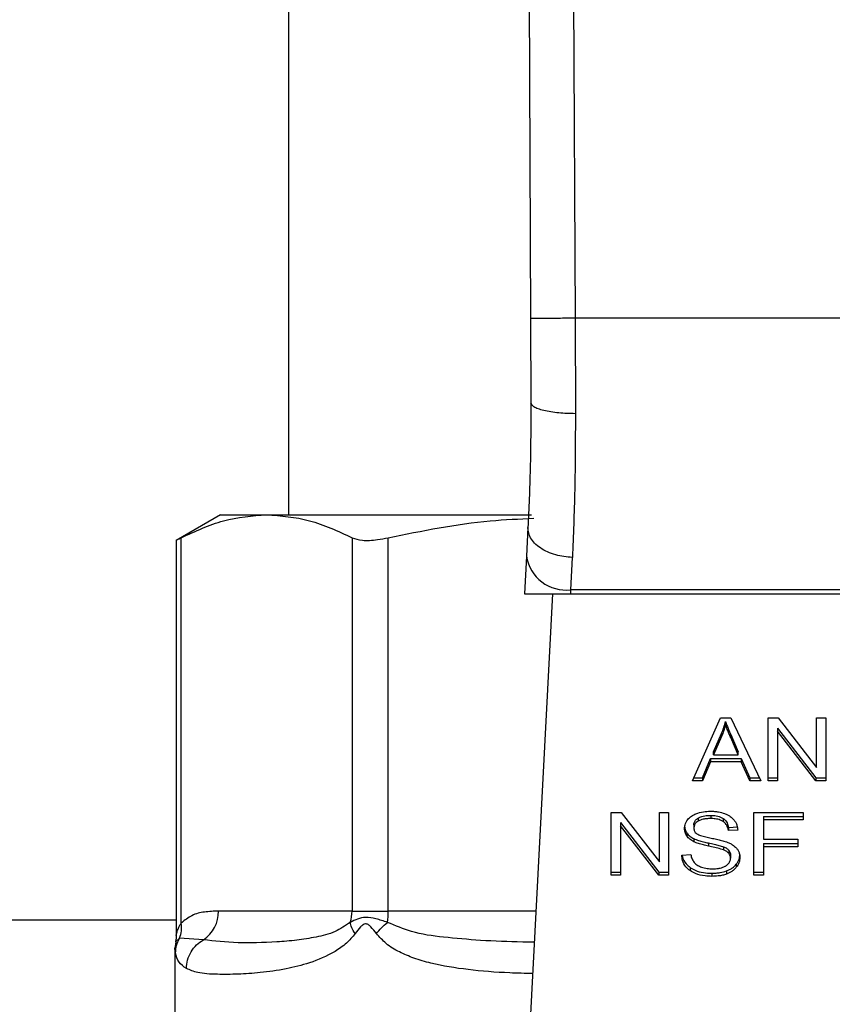
# Model space of a CAD drawing. Units: inches. Extents: x 0.4 to 10.6, y 0.4 to 8.1.
# Drawn here: x 7.7 to 7.8, y 3.4 to 3.5 of the extents above; entities that cross this region are included whole.
import ezdxf

# ---------------------------------------------------------------- set-up
doc = ezdxf.new("R2010")
doc.units = ezdxf.units.IN
doc.header["$MEASUREMENT"] = 0

msp = doc.modelspace()

# ---------------------------------------------------------------- linework, layer by layer
at = {"color": 7, "linetype": 'Continuous', "lineweight": 25}
for p, q in [((7.762260342130126, 3.60690889591078), (7.762682987397243, 3.508855193947971)), ((7.766197313430118, 3.606925865615294), (7.766619958349803, 3.508872253501514)), ((7.741282477370865, 3.595826067199922), (7.741282477370865, 3.491495358538514)), ((7.762682987397243, 3.508855193947971), (7.762715137284958, 3.501396419998134)), ((7.766619958349803, 3.508872253501514), (7.766652108584054, 3.500435190051899)), ((7.811023736566534, 3.508872253501514), (7.766619958349803, 3.508872253501514)), ((7.735278540362998, 3.491495358538529), (7.73135355759311, 3.489229268679787)), ((7.735278540363, 3.491495358538529), (7.739354281407621, 3.491495358538522)), ((7.739354281407621, 3.491495358538522), (7.762779828714839, 3.491495358538514)), ((7.762454145099407, 3.49037917476805), (7.762323243332228, 3.487848407269234)), ((7.731803216588493, 3.455398785761946), (7.731803088162113, 3.48946295793876)), ((7.74690547569634, 3.489462957938767), (7.746905475945616, 3.456455988459781)), ((7.750101515906557, 3.456455988459781), (7.75010151590692, 3.489462957808743)), ((7.73135355759311, 3.489258862121611), (7.73135355759311, 3.454293764108798)), ((7.762323243332383, 3.487848407270267), (7.762150420692706, 3.484507169562165)), ((7.766254995241535, 3.484861155826971), (7.766385919575393, 3.487724320800765)), ((7.762150420692307, 3.484507169562144), (7.766236685607216, 3.484507169562144)), ((7.764614339982841, 3.484507169562144), (7.762306688588365, 3.4398925759351)), ((7.766236685607206, 3.484507169562021), (7.766254995241602, 3.484861155826906)), ((7.766236685607206, 3.484507169562021), (7.811407009292107, 3.484507169562034)), ((7.811388699657678, 3.484861155826317), (7.766254995241504, 3.484861155826317)), ((7.777000081648701, 3.467970245162135), (7.779486895575827, 3.473538015092741)), ((7.779486895575827, 3.473538015092741), (7.780399980771832, 3.473538015092471)), ((7.779921953867274, 3.472953133319988), (7.779921953867331, 3.47323152181621)), ((7.780399980771832, 3.473538015092471), (7.783047927206376, 3.467970245162134)), ((7.783697829032048, 3.473538015092755), (7.784573316603839, 3.473538015092493)), ((7.783697829032048, 3.467970245162144), (7.783697829032048, 3.473538015092755)), ((7.784573316603839, 3.473538015092493), (7.787967844301789, 3.469155200323168)), ((7.787967844301789, 3.473538015092755), (7.788784249590608, 3.473538015092459)), ((7.787967844301789, 3.469155200323168), (7.787967844301789, 3.473538015092755)), ((7.788784249590608, 3.473538015092459), (7.788784249590607, 3.467970245162144)), ((7.778847736079377, 3.470534989347285), (7.779567462047664, 3.472168100743197)), ((7.779567462047664, 3.472168100743197), (7.779567462047544, 3.471889712246706)), ((7.780378496347932, 3.472076950384491), (7.781049882362677, 3.470534989347315)), ((7.780378496348059, 3.471798561888012), (7.780378496347932, 3.472076950384491)), ((7.784519605778858, 3.472627650399569), (7.787908762488453, 3.468248633658703)), ((7.784519605778858, 3.472627650399569), (7.784519605778799, 3.472349261902893)), ((7.787908762488439, 3.467970245161972), (7.784519605778799, 3.472349261902893)), ((7.784519605778799, 3.472349261902893), (7.784519605778799, 3.467970245162144)), ((7.779567462047544, 3.471889712246706), (7.778847736079231, 3.470256600850881)), ((7.781049882362675, 3.47025660085112), (7.780378496348059, 3.471798561888012)), ((7.778847736079231, 3.470256600850881), (7.778847736079377, 3.470534989347285)), ((7.781049882362675, 3.47025660085112), (7.781049882362677, 3.470534989347315)), ((7.777897053436929, 3.468248633658338), (7.778600666026901, 3.469934915958537)), ((7.778600666026821, 3.469656527462154), (7.777897053436013, 3.467970245162046)), ((7.778600666026901, 3.469934915958537), (7.781318436956319, 3.469934915958535)), ((7.778600666026901, 3.469934915958537), (7.778600666026821, 3.469656527462154)), ((7.78131843695628, 3.469656527462332), (7.778600666026821, 3.469656527462154)), ((7.778847736079231, 3.470256600850881), (7.781049882362675, 3.47025660085112)), ((7.781318436956319, 3.469934915958535), (7.782065017985072, 3.468248633658337)), ((7.781318436956319, 3.469934915958535), (7.78131843695628, 3.469656527462332)), ((7.782065017985149, 3.467970245161955), (7.78131843695628, 3.469656527462332)), ((7.777897053436013, 3.467970245162046), (7.777000081648701, 3.467970245162135)), ((7.777124422344765, 3.468248633658008), (7.777897053436929, 3.468248633658338)), ((7.777897053436929, 3.468248633658338), (7.777897053436013, 3.467970245162046)), ((7.782065017985072, 3.468248633658337), (7.782915529884905, 3.468248633658111)), ((7.782065017985072, 3.468248633658337), (7.782065017985149, 3.467970245161955)), ((7.783047927206376, 3.467970245162134), (7.782065017985149, 3.467970245161955)), ((7.783697829032048, 3.468248633658666), (7.784519605778799, 3.468248633658666)), ((7.784519605778799, 3.467970245162144), (7.783697829032048, 3.467970245162144)), ((7.787908762488453, 3.468248633658703), (7.788784249590607, 3.468248633658797)), ((7.787908762488453, 3.468248633658703), (7.787908762488439, 3.467970245161972)), ((7.788784249590607, 3.467970245162144), (7.787908762488439, 3.467970245161972)), ((7.769808194152952, 3.46518636019679), (7.7706836815487, 3.465186360196615)), ((7.769808194152952, 3.459618590266278), (7.769808194152952, 3.46518636019679)), ((7.7706836815487, 3.465186360196615), (7.7740782095987, 3.460803545427301)), ((7.7740782095987, 3.46518636019679), (7.774894614887519, 3.465186360196593)), ((7.7740782095987, 3.460803545427301), (7.7740782095987, 3.46518636019679)), ((7.774894614887519, 3.465186360196593), (7.774894614887519, 3.459618590266278)), ((7.782419509804625, 3.46518636019679), (7.786775463238937, 3.465186360196593)), ((7.782419509804625, 3.459618590266278), (7.782419509804625, 3.46518636019679)), ((7.786775463238937, 3.465186360196593), (7.786775463238937, 3.464529317709585)), ((7.770629970723779, 3.464275995503702), (7.774019127316096, 3.459896978762888)), ((7.770629970723779, 3.464275995503702), (7.770629970723721, 3.463997607006829)), ((7.777503846357511, 3.464683308078286), (7.777503846357482, 3.464404919581991)), ((7.778611408473465, 3.464914048346593), (7.778611408473465, 3.464635659850333)), ((7.779717852677285, 3.464651990780235), (7.779717852677412, 3.464373602283897)), ((7.78327351295244, 3.464807706206272), (7.786775463238937, 3.464807706206337)), ((7.78327351295244, 3.464807706206272), (7.78327351295244, 3.464529317709388)), ((7.78327351295244, 3.464529317709388), (7.78327351295244, 3.4628050562868)), ((7.786775463238937, 3.464529317709585), (7.78327351295244, 3.464529317709388)), ((7.77401912731602, 3.459618590266107), (7.770629970723721, 3.463997607006829)), ((7.770629970723721, 3.463997607006829), (7.770629970723721, 3.459618590266278)), ((7.776514547673048, 3.463352335625435), (7.77651454767301, 3.463073947129207)), ((7.777123616465905, 3.464089896923581), (7.777123616465905, 3.463811508427203)), ((7.780179766249021, 3.463846829079173), (7.781001542526433, 3.463900000149464)), ((7.780179766249021, 3.463846829079173), (7.780179766249036, 3.463568440582643)), ((7.781001542526433, 3.463621611652878), (7.780179766249036, 3.463568440582643)), ((7.777118245477322, 3.462863164445392), (7.777118245477381, 3.462584775949112)), ((7.778417963466056, 3.462475572745372), (7.778417963465831, 3.462197184249162)), ((7.78327351295244, 3.4628050562868), (7.786302806853779, 3.462805056286554)), ((7.786302806853779, 3.462805056286554), (7.786302806853779, 3.4621480136336)), ((7.779748945952281, 3.462143888257286), (7.779748945952067, 3.461865499761112)), ((7.780211992180846, 3.461841520523235), (7.780211992180902, 3.461563132026921)), ((7.78327351295244, 3.462426402130287), (7.786302806853779, 3.462426402130353)), ((7.78327351295244, 3.462426402130287), (7.78327351295244, 3.462148013633404)), ((7.786302806853779, 3.4621480136336), (7.78327351295244, 3.462148013633404)), ((7.78327351295244, 3.462148013633404), (7.783273512952442, 3.459618590266278)), ((7.776054770018646, 3.461411214706829), (7.776860433330237, 3.461471981668002)), ((7.780367754605334, 3.461412354098778), (7.780367754605334, 3.4611339656024)), ((7.769808194152952, 3.459896978762833), (7.770629970723721, 3.459896978762833)), ((7.774019127316096, 3.459896978762888), (7.774894614887519, 3.45989697876303)), ((7.774019127316096, 3.459896978762888), (7.77401912731602, 3.459618590266107)), ((7.776789264771776, 3.460310021457729), (7.776789264771596, 3.460031632961584)), ((7.780012154133884, 3.460004810769707), (7.780012154133865, 3.459726422273429)), ((7.780875981731347, 3.460604209276364), (7.780875981731342, 3.460325820780087)), ((7.782419509804625, 3.459896978762833), (7.783273512952442, 3.459896978762833)), ((7.770629970723721, 3.459618590266278), (7.769808194152952, 3.459618590266278)), ((7.774894614887519, 3.459618590266278), (7.77401912731602, 3.459618590266107)), ((7.778702717157322, 3.459802030437734), (7.778702717157322, 3.459523641941475)), ((7.783273512952442, 3.459618590266278), (7.782419509804625, 3.459618590266278)), ((7.746905481991966, 3.456455988459781), (7.735101392818296, 3.456455988459781)), ((7.746905475945616, 3.456455988459781), (7.750101515906491, 3.456455988459781)), ((7.73135355759311, 3.45564398058591), (7.572286414378739, 3.45564398058591)), ((7.733764988842405, 3.453916316827883), (7.7316616804242, 3.454066049566694)), ((7.731243107292126, 3.45316170917023), (7.731243107292126, 3.445614729969821)), ((7.731320166608171, 3.45373447370936), (7.731243120153096, 3.453157557705711))]:
    msp.add_line(p, q, dxfattribs=at)
at = {"color": 1, "linetype": 'Continuous', "lineweight": 25}
for p, q in [((7.763163416822395, 3.456455988459781), (7.750101515906557, 3.456455988459781)), ((7.731661575186935, 3.454066103802227), (7.731300865013012, 3.453737060137293))]:
    msp.add_line(p, q, dxfattribs=at)
at = {"color": 7, "linetype": 'Continuous', "lineweight": 25}
for centre, radius, start, end in [((7.765842264427334, 3.488398995598342), 0.003561833372537878, 188.8924404913099, 276.6541508840803), ((7.73209527024288, 3.456416379525503), 0.003006383509485055, 303.7377812227154, 0.7548905245318598), ((7.743733863601522, 3.456454272908905), 0.003171619048474284, 341.705519959564, 0.03099168848858432), ((7.742729279596824, 3.456445989429856), 0.007372243930628219, 352.3037762310329, 0.0777107207777206)]:
    msp.add_arc(centre, radius, start, end, dxfattribs=at)
for points, knots in [([(7.766619958349803, 3.50887225350153), (7.76612470206851, 3.508870110982942), (7.765362840653616, 3.50886681510906), (7.764446250735531, 3.508862849195503), (7.76381552159321, 3.508860118920321), (7.763307409115197, 3.508857917394966), (7.762816478071607, 3.508855787015409), (7.762735577617049, 3.508855427593857), (7.762682987397102, 3.50885519394797)], [0, 0, 0, 0, 0.2394568310371334, 0.3683606387048947, 0.4999999721512753, 0.6316393095718975, 0.7605431287705853, 1, 1, 1, 1]), ([(7.762715137285683, 3.501396419998137), (7.762706578177456, 3.499412460219185), (7.762689439821155, 3.495439872342864), (7.762532638094524, 3.492067394995919), (7.76245414509978, 3.490379174768031)], [0, 0, 0, 0, 0.4994124335875062, 1, 1, 1, 1]), ([(7.766652108584026, 3.500435194752622), (7.766154460356561, 3.500446375246733), (7.765389602317482, 3.500463559053145), (7.764471302810444, 3.50058266256139), (7.763841610559414, 3.500706746193055), (7.76333570681138, 3.500861411948681), (7.762848412135979, 3.501086382987393), (7.762767613516036, 3.501274337757291), (7.762715132406112, 3.501396419977835)], [0, 0, 0, 0, 0.2407604542021859, 0.3700356169806223, 0.5017949740928418, 0.6332919724308037, 0.7618122151329423, 1, 1, 1, 1]), ([(7.766652108584054, 3.500435190051899), (7.76664337817296, 3.498141548851156), (7.766625974571483, 3.493569299393504), (7.76646576232195, 3.489668371755811), (7.766385919575393, 3.487724320800765)], [0, 0, 0, 0, 0.501643933032427, 0.9999999999999999, 0.9999999999999999, 0.9999999999999999, 0.9999999999999999]), ([(7.731803088162113, 3.48946295793876), (7.733046055379979, 3.490044516305534), (7.735543716801636, 3.491213119850548), (7.73808012357144, 3.491400984955302), (7.739354281407621, 3.491495358538522)], [0, 0, 0, 0, 0.4976524068025484, 1, 1, 1, 1]), ([(7.739354281407621, 3.491495358538522), (7.740615995817104, 3.491402817793553), (7.743152382719598, 3.491216785889882), (7.745650191040633, 3.490049555001358), (7.74690547569634, 3.489462957938767)], [0, 0, 0, 0, 0.497445562521196, 1, 1, 1, 1]), ([(7.75010151590692, 3.489462957808743), (7.753099108076698, 3.490078005569919), (7.757360053692572, 3.490952268949696), (7.761687168296214, 3.491132767781397), (7.762970140584289, 3.491186284967862)], [0, 0, 0, 0, 0.7035039730641739, 1, 1, 1, 1]), ([(7.766385919575393, 3.487724321452367), (7.765881453403925, 3.487774319670538), (7.765104663403915, 3.48785130821425), (7.76417417889091, 3.488198670087733), (7.763537048774388, 3.488548030051591), (7.763030210075593, 3.488971663176644), (7.762551347520096, 3.489576268128026), (7.7624924110774, 3.490063092024419), (7.762454145099403, 3.49037917476805)], [0, 0, 0, 0, 0.2391796867017055, 0.368295040070751, 0.5002411847905736, 0.6321518379739435, 0.7611652649867353, 1, 1, 1, 1]), ([(7.731410849697181, 3.489258970469474), (7.731409855938351, 3.48925839801838), (7.731408005161685, 3.489257331885334), (7.731678044264615, 3.489397877226303), (7.731803088162113, 3.48946295793876)], [0, 0, 0, 0, 0.536941516464181, 1, 1, 1, 1]), ([(7.74690547569634, 3.489462957938767), (7.747179412525163, 3.489370439224711), (7.747727534284049, 3.48918531800353), (7.748933774229674, 3.489239480171861), (7.749782597848956, 3.489401924572247), (7.75010151590692, 3.489462957808743)], [0, 0, 0, 0, 0.3841292851530967, 0.7686064715042418, 1, 1, 1, 1]), ([(7.779567462047664, 3.472168100743197), (7.779604835907281, 3.472255823534368), (7.779679582091706, 3.472431265514255), (7.7798047749252, 3.472784969041745), (7.77987518499407, 3.473053292095635), (7.779921953867331, 3.47323152181621)], [0, 0, 0, 0, 0.2513727229573333, 0.5027351229546886, 1, 1, 1, 1]), ([(7.779921953867274, 3.472953133319988), (7.779899171748961, 3.472862962743598), (7.779853606819629, 3.472682618849115), (7.779746042687133, 3.472326053624819), (7.77963873866106, 3.472063868503734), (7.779567462047544, 3.471889712246706)], [0, 0, 0, 0, 0.2513516422319017, 0.5027109269955549, 1, 1, 1, 1]), ([(7.779921953867331, 3.47323152181621), (7.779963641915357, 3.473111635186634), (7.780047011770941, 3.472871879873849), (7.780202170968602, 3.472487476377839), (7.780315696485008, 3.472223162893471), (7.780378496347932, 3.472076950384491)], [0, 0, 0, 0, 0.3088617411868111, 0.6176772474731025, 0.9999999999999999, 0.9999999999999999, 0.9999999999999999, 0.9999999999999999]), ([(7.780378496348059, 3.471798561888012), (7.780327678474684, 3.471916636629708), (7.78022604175208, 3.472152788380487), (7.780068454448027, 3.472536688134024), (7.779974134102061, 3.472804804846012), (7.779921953867274, 3.472953133319988)], [0, 0, 0, 0, 0.3088041235102306, 0.6176141769810718, 1, 1, 1, 1]), ([(7.776919532694589, 3.464855927282306), (7.777044735243595, 3.464931035495583), (7.777351130645517, 3.465114840149539), (7.777938792038773, 3.465261724220909), (7.778379924320098, 3.465277697212314), (7.778584552591712, 3.465285106612538)], [0, 0, 0, 0, 0.2703182014420401, 0.6615221066584516, 1, 1, 1, 1]), ([(7.778584552591712, 3.465285106612538), (7.778704192767814, 3.465282451179283), (7.778943541399121, 3.465277138797306), (7.779373552438685, 3.465226467430171), (7.779662036768832, 3.465137377238858), (7.779840282612844, 3.465082331072795)], [0, 0, 0, 0, 0.2763648859929307, 0.552887494482059, 1, 1, 1, 1]), ([(7.779840282612844, 3.465082331072795), (7.779928812599821, 3.465045892229278), (7.780105919168994, 3.464972995363704), (7.780410840820599, 3.464792135688078), (7.780573587892225, 3.464618979608823), (7.780679277577437, 3.46450653020297)], [0, 0, 0, 0, 0.2594813611250594, 0.5190992928278165, 0.9999999999999999, 0.9999999999999999, 0.9999999999999999, 0.9999999999999999]), ([(7.776301840188464, 3.463750741631967), (7.776309606784902, 3.463863146503519), (7.776328914664532, 3.46414258676378), (7.776526581617494, 3.464538450322808), (7.776801274567919, 3.464760382995296), (7.776919532694589, 3.464855927282306)], [0, 0, 0, 0, 0.2770558444248173, 0.6887651416166106, 1, 1, 1, 1]), ([(7.777123616465905, 3.464089896923581), (7.777128305540364, 3.464150962112583), (7.77713920523204, 3.464292907338263), (7.777256377819485, 3.464509185130317), (7.777420993608936, 3.464625011516855), (7.777503846357511, 3.464683308078286)], [0, 0, 0, 0, 0.2727303072894076, 0.6339579988189397, 1, 1, 1, 1]), ([(7.777503846357482, 3.464404919581991), (7.777443819627701, 3.46436464489272), (7.777303077571092, 3.464270214584453), (7.7771510407133, 3.46406535426387), (7.777133067964215, 3.463898993909), (7.777123616465905, 3.463811508427203)], [0, 0, 0, 0, 0.2606809993954244, 0.6112073755782076, 1, 1, 1, 1]), ([(7.777503846357511, 3.464683308078286), (7.777605842676495, 3.464732180386096), (7.77786416469552, 3.464855957335631), (7.778261607774636, 3.464907518658189), (7.778530049591914, 3.464912529629943), (7.778611408473465, 3.464914048346593)], [0, 0, 0, 0, 0.3125795542393526, 0.791657800601806, 1, 1, 1, 1]), ([(7.778611408473465, 3.464635659850333), (7.778490431015745, 3.464632511020189), (7.778268834119568, 3.464626743243286), (7.777880085369531, 3.464572731748591), (7.777648894252995, 3.464469614631754), (7.777503846357482, 3.464404919581991)], [0, 0, 0, 0, 0.3093895665116538, 0.5667152289475582, 1, 1, 1, 1]), ([(7.778611408473465, 3.464914048346593), (7.778729627467154, 3.464910722859787), (7.779032567966111, 3.464902201178111), (7.779427456967296, 3.464818351084272), (7.779644859510798, 3.464693806705717), (7.779717852677285, 3.464651990780235)], [0, 0, 0, 0, 0.2982994197446391, 0.7644031829020784, 1, 1, 1, 1]), ([(7.779717852677412, 3.464373602283897), (7.779635158231208, 3.464420161639667), (7.779427125412706, 3.464537290110236), (7.779035872391527, 3.464622356427662), (7.778744026395655, 3.464631503378611), (7.778611408473465, 3.464635659850333)], [0, 0, 0, 0, 0.2646860262519682, 0.6658655155956393, 1, 1, 1, 1]), ([(7.779717852677285, 3.464651990780235), (7.779803189586715, 3.46458201779878), (7.780012360331088, 3.464410505838543), (7.780135560718398, 3.464118380269803), (7.780168401554997, 3.463916641524583), (7.780179766249021, 3.463846829079173)], [0, 0, 0, 0, 0.3106539823540419, 0.7614492388540193, 1, 1, 1, 1]), ([(7.780179766249036, 3.463568440582643), (7.780164627438509, 3.463658771783262), (7.780137480108442, 3.463820756168654), (7.780020565826844, 3.46408612926329), (7.77987041579118, 3.464267926184439), (7.779736256799594, 3.464360854275561), (7.779717852677412, 3.464373602283897)], [0, 0, 0, 0, 0.3070858594663275, 0.5506747819947572, 0.9383609245000437, 1, 1, 1, 1]), ([(7.780679277577437, 3.46450653020297), (7.780732889797211, 3.464430520046955), (7.780840081911343, 3.464278545565148), (7.780960769057783, 3.463981294585885), (7.780985956233445, 3.463759106052106), (7.781001542526433, 3.463621611652878)], [0, 0, 0, 0, 0.2761026681985276, 0.5520388606651693, 1, 1, 1, 1]), ([(7.776301840188464, 3.464029130128305), (7.776304550500391, 3.463966399225539), (7.776309972320293, 3.463840909737054), (7.776362093450136, 3.463609488441115), (7.776455558692476, 3.463451835541925), (7.776514547673048, 3.463352335625435)], [0, 0, 0, 0, 0.2693820984489657, 0.5388830743710026, 1, 1, 1, 1]), ([(7.77651454767301, 3.463073947129207), (7.776477774924109, 3.463131237735871), (7.776404245556783, 3.463245793818501), (7.776321109899567, 3.463472790734875), (7.776309294475039, 3.463643219229092), (7.776301840188464, 3.463750741631967)], [0, 0, 0, 0, 0.2696824921060363, 0.5392466871701371, 1, 1, 1, 1]), ([(7.776514547673048, 3.463352335625435), (7.776553154735694, 3.463303438960256), (7.776630370716209, 3.463205643280222), (7.776821026806165, 3.463032289072522), (7.77700059560676, 3.462930110073045), (7.777118245477322, 3.462863164445392)], [0, 0, 0, 0, 0.2563969499641413, 0.5128062208079784, 1, 1, 1, 1]), ([(7.777123616465905, 3.463811508427203), (7.777126835455659, 3.463756629071433), (7.777134823723725, 3.463620440068491), (7.777218136540134, 3.463430070479442), (7.777347812091153, 3.463327120661505), (7.777400330754324, 3.463285425933631)], [0, 0, 0, 0, 0.286524890208785, 0.711042222862041, 1, 1, 1, 1]), ([(7.777118245477381, 3.462584775949112), (7.777055259477537, 3.462618667196606), (7.776929272164407, 3.462686457931385), (7.776710739420311, 3.46284243346147), (7.776592210835648, 3.462982301665634), (7.77651454767301, 3.463073947129207)], [0, 0, 0, 0, 0.256333572740138, 0.5127294664501726, 1, 1, 1, 1]), ([(7.777118245477322, 3.462863164445392), (7.77725693349955, 3.462805247407077), (7.777529404472023, 3.462691461721052), (7.777972853415498, 3.462574438782329), (7.77826934689779, 3.462508582854023), (7.778417963466056, 3.462475572745372)], [0, 0, 0, 0, 0.3408212228650458, 0.6695883937329544, 1, 1, 1, 1]), ([(7.778417963465831, 3.462197184249162), (7.77826560736959, 3.462231056065459), (7.777965500522606, 3.462297775837372), (7.77752235843232, 3.462415436905323), (7.777253524231691, 3.462528088890161), (7.777118245477381, 3.462584775949112)], [0, 0, 0, 0, 0.338746702231411, 0.6672539349680711, 1, 1, 1, 1]), ([(7.777400330754324, 3.463285425933631), (7.777503586262958, 3.46323473202513), (7.777742929798658, 3.463117224887162), (7.778178046320687, 3.463009486351349), (7.77849575884368, 3.462943374108404), (7.77865538296948, 3.462910158203393)], [0, 0, 0, 0, 0.274066435950222, 0.6352787436296424, 1, 1, 1, 1]), ([(7.778417963466056, 3.462475572745372), (7.778588152366529, 3.462438762698716), (7.778898054840846, 3.462371734093992), (7.779346542000022, 3.462269312405498), (7.779614648907325, 3.462185746922879), (7.779748945952281, 3.462143888257286)], [0, 0, 0, 0, 0.3780927616109725, 0.6884813405507704, 1, 1, 1, 1]), ([(7.77865538296948, 3.462910158203393), (7.778814519755363, 3.462878157280767), (7.779121322822774, 3.462816462046904), (7.779572970050369, 3.462715057902072), (7.779854977940292, 3.462627476304402), (7.779996300885763, 3.46258358643538)], [0, 0, 0, 0, 0.3496443556007135, 0.6740865112119175, 1, 1, 1, 1]), ([(7.779996300885763, 3.46258358643538), (7.780094254259376, 3.462545287665981), (7.780290243482007, 3.462468657880143), (7.780611429706521, 3.462292833141816), (7.780784371616701, 3.462126061827318), (7.780890702408501, 3.462023524935586)], [0, 0, 0, 0, 0.27789526659908, 0.5560245172173459, 1, 1, 1, 1]), ([(7.779748945952067, 3.461865499761112), (7.779667959884139, 3.461892080535666), (7.779414000548457, 3.461975433586637), (7.778965136333639, 3.462078372030303), (7.778600486611061, 3.462157551472843), (7.778417963465831, 3.462197184249162)], [0, 0, 0, 0, 0.1895256648547596, 0.5943221244407422, 1, 1, 1, 1]), ([(7.779748945952281, 3.462143888257286), (7.779799342610092, 3.462122992505249), (7.779900167711368, 3.462081187822024), (7.780066534305261, 3.461985955893991), (7.780156307416696, 3.461896813848009), (7.780211992180846, 3.461841520523235)], [0, 0, 0, 0, 0.2750877630425606, 0.5503490265606816, 1, 1, 1, 1]), ([(7.780211992180902, 3.461563132026921), (7.780179458177165, 3.461597609448392), (7.780114408956133, 3.461666544382685), (7.77996220079496, 3.46177312299024), (7.779830556420505, 3.46183014810653), (7.779748945952067, 3.461865499761112)], [0, 0, 0, 0, 0.2755136692165841, 0.5508682457741753, 1, 1, 1, 1]), ([(7.780211992180846, 3.461841520523235), (7.780239061065303, 3.461805224300706), (7.780293187508803, 3.461732647041712), (7.780353820645517, 3.461588352409785), (7.780362411830829, 3.461479838094805), (7.780367754605334, 3.461412354098778)], [0, 0, 0, 0, 0.274451703220212, 0.5487885779256447, 1, 1, 1, 1]), ([(7.780890702408501, 3.462023524935586), (7.780945518443502, 3.461952186987423), (7.781055126711176, 3.461809542067604), (7.78117052214833, 3.46152976725822), (7.781185664205226, 3.461321679808044), (7.781194901871397, 3.461194732563532)], [0, 0, 0, 0, 0.2806286347401043, 0.5611354143495925, 1, 1, 1, 1]), ([(7.776789264771596, 3.460031632961584), (7.77666077729574, 3.460139098613417), (7.776345705214724, 3.46040262178044), (7.776103759345125, 3.460891173968573), (7.776069700675081, 3.461252719986599), (7.776054770018646, 3.461411214706829)], [0, 0, 0, 0, 0.2788880330672814, 0.6838785832084242, 1, 1, 1, 1]), ([(7.776091915805046, 3.461414016418819), (7.776097183620251, 3.461367064848427), (7.776128027775951, 3.461092153620287), (7.776335060471581, 3.460689946040562), (7.776666782986045, 3.460412472802485), (7.776789264771776, 3.460310021457729)], [0, 0, 0, 0, 0.1149786369098055, 0.6732238776793442, 1, 1, 1, 1]), ([(7.776860433330237, 3.461471981668002), (7.776883670110268, 3.461332786680526), (7.77692554800802, 3.461081926042985), (7.7770811909462, 3.460855127276123), (7.777150472321072, 3.460754172291778)], [0, 0, 0, 0, 0.5548697828425652, 1, 1, 1, 1]), ([(7.777150472321072, 3.460754172291778), (7.777196263639802, 3.46070754746163), (7.777287826391555, 3.46061431804901), (7.77750222450724, 3.460468418860174), (7.777687715415103, 3.460390561202312), (7.777804081240298, 3.460341717996417)], [0, 0, 0, 0, 0.2715735116702154, 0.5430290876073203, 1, 1, 1, 1]), ([(7.779943438218297, 3.460450337450117), (7.78001320534715, 3.460499778861396), (7.780176610993354, 3.460615578463472), (7.780339269799225, 3.460853743148116), (7.780358278152324, 3.461040739939898), (7.780367754605334, 3.4611339656024)], [0, 0, 0, 0, 0.2719971676661981, 0.6370603703935379, 1, 1, 1, 1]), ([(7.780367754605334, 3.4611339656024), (7.780365677525579, 3.461174856839498), (7.780361522133829, 3.461256663572676), (7.780321893042911, 3.461404460714111), (7.780254144470951, 3.461502273912819), (7.780211992180902, 3.461563132026921)], [0, 0, 0, 0, 0.2740940115153706, 0.5483506310253584, 0.9999999999999999, 0.9999999999999999, 0.9999999999999999, 0.9999999999999999]), ([(7.780875981731347, 3.460604209276364), (7.780928092540197, 3.460675248020739), (7.781032321680039, 3.460817335763859), (7.781162861013041, 3.461107542112847), (7.781182394469507, 3.461330414433159), (7.781194901871397, 3.46147312105988)], [0, 0, 0, 0, 0.2645119760443482, 0.5290621341183932, 1, 1, 1, 1]), ([(7.781194901871397, 3.461194732563532), (7.781190776658213, 3.461114833082202), (7.781182524457808, 3.46095499975897), (7.781100944160787, 3.460656063568848), (7.780963804598837, 3.46045474394628), (7.780875981731342, 3.460325820780087)], [0, 0, 0, 0, 0.2644110814943827, 0.5289358723143963, 1, 1, 1, 1]), ([(7.776789264771776, 3.460310021457729), (7.776932227799582, 3.460221298699393), (7.777275910740681, 3.460008009298666), (7.777950515332783, 3.459830323233092), (7.778459594291369, 3.459811175091827), (7.778702717157322, 3.459802030437734)], [0, 0, 0, 0, 0.2711894199470643, 0.6519390283751795, 1, 1, 1, 1]), ([(7.778702717157322, 3.459523641941475), (7.778505393977545, 3.459529800546203), (7.778011050287764, 3.45954522938426), (7.777323369843369, 3.459703817021319), (7.77694338990538, 3.459937036077338), (7.776789264771596, 3.460031632961584)], [0, 0, 0, 0, 0.2830902061550165, 0.7092114429197391, 1, 1, 1, 1]), ([(7.777804081240298, 3.460341717996417), (7.777884750706731, 3.460315137268983), (7.778046052262162, 3.460261988130044), (7.778367419026202, 3.460202012159721), (7.778609100692042, 3.460193597028365), (7.778761798970807, 3.460188280215982)], [0, 0, 0, 0, 0.2691954624312504, 0.5382661956852731, 1, 1, 1, 1]), ([(7.778702717157322, 3.459802030437734), (7.778830394473395, 3.459804702922898), (7.779085835280977, 3.459810049697011), (7.779533799203366, 3.459860380836586), (7.779832010660441, 3.459950419964551), (7.780012154133884, 3.460004810769707)], [0, 0, 0, 0, 0.2834896758019824, 0.5671706921514554, 1, 1, 1, 1]), ([(7.778761798970807, 3.460188280215983), (7.778891221922318, 3.460191516335389), (7.77912289713877, 3.460197309192492), (7.779512078194175, 3.460259846761241), (7.779781614836854, 3.460352678092103), (7.779925942110098, 3.460439778662635), (7.779943438218297, 3.460450337450117)], [0, 0, 0, 0, 0.3068575137490485, 0.5492942332720393, 0.9453630856927067, 1, 1, 1, 1]), ([(7.780012154133884, 3.460004810769707), (7.780105107281332, 3.460043060919102), (7.780291027666678, 3.4601195670161), (7.780601511374603, 3.460311141449868), (7.7807685621188, 3.460489511161982), (7.780875981731347, 3.460604209276364)], [0, 0, 0, 0, 0.2630314875051282, 0.5261028470565807, 1, 1, 1, 1]), ([(7.780875981731342, 3.460325820780087), (7.780819145606469, 3.460261408232251), (7.780705437153282, 3.460132542107114), (7.780433548217866, 3.459913784169743), (7.7801770982726, 3.459799760385644), (7.780012154133865, 3.459726422273429)], [0, 0, 0, 0, 0.2628577552383829, 0.5258829454542612, 0.9999999999999999, 0.9999999999999999, 0.9999999999999999, 0.9999999999999999]), ([(7.780012154133865, 3.459726422273429), (7.779895508895796, 3.459688720578556), (7.779662322304151, 3.45961335076602), (7.77922066826302, 3.459539213486576), (7.778897674854661, 3.459529503098143), (7.778702717157322, 3.459523641941475)], [0, 0, 0, 0, 0.2840557662571868, 0.5678585518464588, 1, 1, 1, 1]), ([(7.735101392818152, 3.456455988459781), (7.734684957958876, 3.456439418561466), (7.733895533207828, 3.456408007435424), (7.732781014945609, 3.456162667552615), (7.732112869461199, 3.455640694729339), (7.731803216588493, 3.455398785761946)], [0, 0, 0, 0, 0.3746265893248706, 0.7101698991506139, 1, 1, 1, 1]), ([(7.750035114562571, 3.455458692096029), (7.749692075007538, 3.455570151030755), (7.749022854033352, 3.455787591427306), (7.747795729126608, 3.455989279435023), (7.747165523611163, 3.455670994894138), (7.746745175460588, 3.455458698564069)], [0, 0, 0, 0, 0.2593737842915824, 0.5060010545593312, 1, 1, 1, 1]), ([(7.731661575706411, 3.454066103519637), (7.731728940197698, 3.454277244948129), (7.731863669078711, 3.454699527486795), (7.731823366725088, 3.455165699791684), (7.731803215563465, 3.455398785768428)], [0, 0, 0, 0, 0.5000003769012479, 1, 1, 1, 1]), ([(7.746745175460685, 3.455458698564032), (7.746302220775654, 3.455163123085622), (7.745290954516865, 3.454488323792734), (7.743680006340905, 3.454136002886376), (7.741950716738005, 3.453849734742135), (7.739551846054589, 3.453673861355568), (7.736581823156857, 3.453594288358381), (7.734736015703243, 3.453805300164368), (7.73376499430753, 3.453916306855753)], [0, 0, 0, 0, 0.08298075117609693, 0.1894451884786146, 0.3015271272795844, 0.425989190213856, 0.6980309205155405, 1, 1, 1, 1]), ([(7.747177078571046, 3.454461396452537), (7.747065092447674, 3.454639775963723), (7.746846322446592, 3.454988248476921), (7.746778390260872, 3.45530437302538), (7.746745231865405, 3.455458676654562)], [0, 0, 0, 0, 0.5118897601124124, 1, 1, 1, 1]), ([(7.749059592398859, 3.454461396450136), (7.748899889054691, 3.454673380717376), (7.748673309919455, 3.454974133417359), (7.748373724726734, 3.455237864683208), (7.748211905692906, 3.455309608459451), (7.748058247191593, 3.455330596376941), (7.747859434078776, 3.45525529087687), (7.747543070530338, 3.454965599820796), (7.747328981864383, 3.454670543894186), (7.747177227240376, 3.454461396431829)], [0, 0, 0, 0, 0.2842663359046835, 0.4033028920065335, 0.4558673116507742, 0.5048680494814461, 0.6040784519507696, 0.7193549439311514, 1, 1, 1, 1]), ([(7.749059592548631, 3.454461396685452), (7.749197313804726, 3.454635605038688), (7.749472756305685, 3.454984021730954), (7.749847662500775, 3.455300467667102), (7.750035115590677, 3.455458690628724)], [0, 0, 0, 0, 0.5000000203856558, 0.9999999999999999, 0.9999999999999999, 0.9999999999999999, 0.9999999999999999]), ([(7.731353545785255, 3.454311964863677), (7.73135350123163, 3.454136651604069), (7.731353451926274, 3.453942640838382), (7.731299824352201, 3.453760519167942), (7.731294656072551, 3.45374296745617)], [0, 0, 0, 0, 0.9036264507671676, 1, 1, 1, 1]), ([(7.731297936096213, 3.452733160526753), (7.731315994288449, 3.452965561390965), (7.731352110612839, 3.453430362346187), (7.731558420443303, 3.453854190218561), (7.731661575186935, 3.454066103802227)], [0, 0, 0, 0, 0.5000008317545225, 1, 1, 1, 1]), ([(7.747177227240376, 3.454461396431829), (7.746926415714198, 3.454166738022368), (7.746376032799802, 3.453520137139936), (7.744990915078226, 3.452588269941803), (7.74315611061858, 3.451818743736689), (7.740907832459163, 3.451278590152121), (7.738777993716617, 3.450989082911262), (7.73673224875711, 3.450856756486469), (7.734836426658593, 3.45084636109055), (7.733276854022854, 3.450939994141731), (7.732571493308845, 3.451241613850063), (7.732255759690316, 3.451376624887735)], [0, 0, 0, 0, 0.04158729632399626, 0.09125951148093012, 0.200777482824571, 0.306756241023313, 0.4360219825851069, 0.5602754404888173, 0.6991446640340776, 0.8653311107468702, 1, 1, 1, 1]), ([(7.732255816958167, 3.451376624887554), (7.732280019335424, 3.451628284829594), (7.73232927887402, 3.452140492886535), (7.732651981567908, 3.452858530912512), (7.733128548025952, 3.453485535772736), (7.733555310724078, 3.453774394187601), (7.733764988842405, 3.453916316827883)], [0, 0, 0, 0, 0.2456624716962192, 0.5000012964758368, 0.7543393839678919, 1, 1, 1, 1]), ([(7.732255759690316, 3.451376624887735), (7.732014438248656, 3.4515445103053), (7.731545715071316, 3.451870597311118), (7.731378877561779, 3.452451388722853), (7.731297936099784, 3.452733160526514)], [0, 0, 0, 0, 0.5148485360347775, 1, 1, 1, 1])]:
    msp.add_open_spline(points, degree=3, knots=knots, dxfattribs=at)
at = {"color": 1, "linetype": 'Continuous', "lineweight": 25}
for points, knots in [([(7.731354258491703, 3.454306052523796), (7.731358991819602, 3.454328507933891), (7.731369281803012, 3.454377324707689), (7.731451509260965, 3.454680264513803), (7.731570590191841, 3.454980977330726), (7.731696997708218, 3.455228072810076), (7.731774516374651, 3.455352659304082), (7.731803216608408, 3.455398785761946)], [0, 0, 0, 0, 0.2077951732229365, 0.451734790197966, 0.718403563536876, 0.8957427427013032, 1, 1, 1, 1]), ([(7.763021431882402, 3.453710946286577), (7.762676921899853, 3.453712548353564), (7.761051555141703, 3.453720106759874), (7.758377703789038, 3.453834860738021), (7.755098296719055, 3.454116603268025), (7.752311655110143, 3.454477754321152), (7.750733367184711, 3.455157822263412), (7.750035114562605, 3.455458692095995)], [0, 0, 0, 0, 0.07471313474707586, 0.3524897732041642, 0.6021921958886923, 0.8240052794939196, 1, 1, 1, 1]), ([(7.762877325794803, 3.450924895259656), (7.762197013269883, 3.450941606002678), (7.760227389462107, 3.450989986527946), (7.757208873438389, 3.451231080774078), (7.754402979627923, 3.451676935199891), (7.752411643415452, 3.452253151853381), (7.75108424168976, 3.452818796738756), (7.7499448701054, 3.453484709808122), (7.749335850181331, 3.454156613799563), (7.749059592398859, 3.454461396450136)], [0, 0, 0, 0, 0.1293143407902705, 0.37438764535065, 0.6058338702628506, 0.7186306991102147, 0.817577615732153, 0.9172513059764579, 1, 1, 1, 1]), ([(7.731297936099785, 3.452733160526514), (7.731261755836487, 3.453018889902787), (7.73122519884716, 3.453307594428573), (7.731243484167082, 3.453163197208279), (7.73124367260043, 3.45316170917023)], [0, 0, 0, 0, 0.9896948289777515, 1, 1, 1, 1])]:
    msp.add_open_spline(points, degree=3, knots=knots, dxfattribs=at)

doc.saveas('drawing.dxf')
